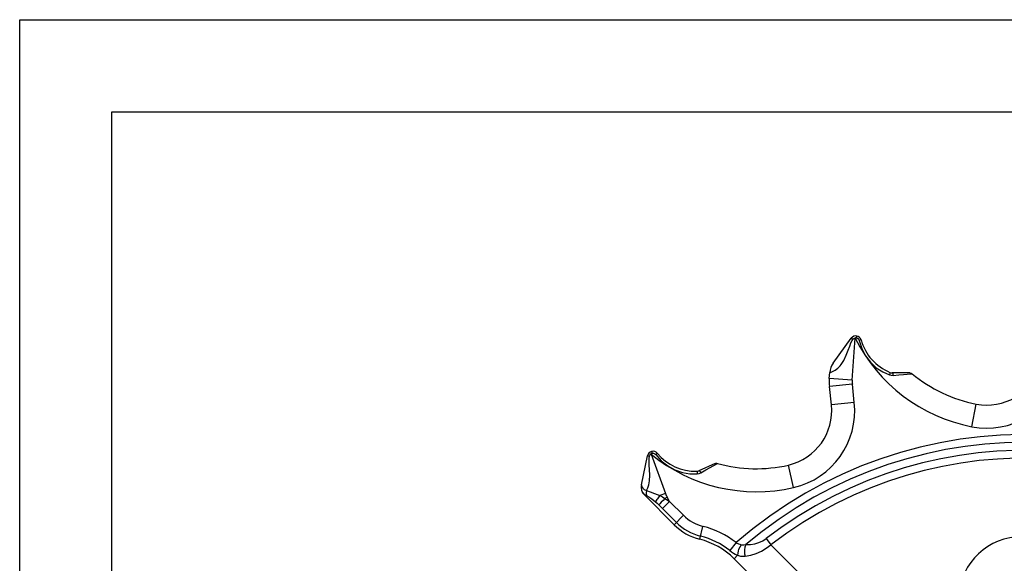
# Model space of a CAD drawing. Extents: x -10.6 to 8.3, y -0.1 to 11.7.
# Drawn here: x 0 to 4.2, y 9.4 to 11.7 of the extents above; entities that cross this region are included whole.
import ezdxf

# ---------------------------------------------------------------- set-up
doc = ezdxf.new("R2010")
doc.units = 0
doc.header["$LTSCALE"] = 0.762205
doc.layers.get('0').update_dxf_attribs({"linetype": 'CONTINUOUS'})
doc.layers.add('13_KOMPONENTER', color=7, linetype='CONTINUOUS')

msp = doc.modelspace()

# ---------------------------------------------------------------- linework, layer by layer
at = {"color": 7, "linetype": 'CONTINUOUS'}
for p, q in [((0, 0), (0, 11.6929)), ((0, 11.6929), (8.2677, 11.6929)), ((0.3937, 0.3937), (0.3937, 11.2992)), ((0.3937, 11.2992), (7.874, 11.2992))]:
    msp.add_line(p, q, dxfattribs=at)
at = {"layer": '13_KOMPONENTER', "color": 7, "linetype": 'CONTINUOUS'}
for p, q in [((3.4792, 10.2254), (3.5565, 10.3318)), ((3.5731, 10.3329), (3.5733, 10.3318)), ((3.4626, 10.1598), (3.4644, 10.1846)), ((3.8068, 10.1836), (3.731, 10.1836)), ((3.4715, 10.0472), (3.4632, 10.1257)), ((2.6587, 9.705), (2.6852, 9.8296)), ((2.7005, 9.8364), (2.6999, 9.8373)), ((2.9741, 9.7959), (2.9049, 9.7651)), ((2.6715, 9.6618), (2.7987, 9.5346)), ((3.2724, 9.1722), (3.0551, 9.3895))]:
    msp.add_line(p, q, dxfattribs=at)
at = {"layer": '13_KOMPONENTER', "color": 9, "linetype": 'CONTINUOUS'}
for p, q in [((3.5608, 10.1529), (3.5733, 10.3318)), ((3.5984, 10.3243), (3.5904, 10.3223)), ((3.5608, 10.1529), (3.4626, 10.1598)), ((3.5611, 10.1358), (3.4632, 10.1255)), ((3.5694, 10.0574), (3.5611, 10.1358)), ((3.5694, 10.0574), (3.4715, 10.0472)), ((4.0721, 9.9535), (4.0908, 10.0501)), ((2.7005, 9.8364), (2.7619, 9.6679)), ((2.7265, 9.8398), (2.72, 9.8347)), ((3.31, 9.6937), (3.2878, 9.7896)), ((2.6715, 9.6618), (2.6715, 9.6619)), ((2.7619, 9.6679), (2.7377, 9.6591)), ((2.7691, 9.6523), (2.7595, 9.6468)), ((2.7796, 9.6341), (2.7691, 9.6523)), ((2.7796, 9.6341), (2.7493, 9.6038)), ((2.7493, 9.6038), (2.8085, 9.5445)), ((2.7796, 9.6341), (2.8389, 9.5749)), ((2.7987, 9.5346), (2.8389, 9.5749)), ((2.9086, 9.4724), (2.9223, 9.5277)), ((3.1922, 9.4757), (3.2126, 9.4492)), ((3.0636, 9.4581), (3.0369, 9.4244)), ((3.4041, 9.2577), (3.2126, 9.4492)), ((3.0551, 9.3895), (3.0702, 9.4046))]:
    msp.add_line(p, q, dxfattribs=at)
for points in [[(3.4644, 10.1846), (3.4645, 10.1847), (3.4661, 10.1852), (3.4707, 10.1869), (3.4785, 10.1904), (3.4881, 10.1957), (3.4984, 10.2032), (3.5088, 10.2132), (3.5139, 10.2194), (3.5245, 10.2362), (3.5352, 10.2599), (3.5432, 10.2813), (3.5496, 10.2983), (3.5551, 10.3119), (3.5604, 10.3223), (3.563, 10.3265)], [(3.5565, 10.3318), (3.5568, 10.3312), (3.5581, 10.3299), (3.5603, 10.3283), (3.563, 10.3265)], [(3.563, 10.3265), (3.5662, 10.3298), (3.5683, 10.3312), (3.5731, 10.3329)], [(3.5749, 10.3337), (3.5798, 10.3331), (3.5841, 10.3312), (3.586, 10.3298), (3.5888, 10.3264), (3.5904, 10.3223)], [(3.5904, 10.3223), (3.6014, 10.2879), (3.6177, 10.2564), (3.6385, 10.2289), (3.6633, 10.2058), (3.6909, 10.1876), (3.7196, 10.1749)], [(3.7221, 10.1853), (3.7223, 10.1844), (3.722, 10.1822), (3.721, 10.1789), (3.7196, 10.1749)], [(3.7196, 10.1749), (3.727, 10.1732), (3.735, 10.173)], [(3.731, 10.1836), (3.7324, 10.1828), (3.7336, 10.1806), (3.7345, 10.1772), (3.735, 10.173)], [(3.735, 10.173), (3.7597, 10.1749), (3.7801, 10.1766), (3.7956, 10.178), (3.8168, 10.1799)], [(2.6801, 9.6806), (2.686, 9.6919), (2.6909, 9.7054), (2.6942, 9.7228), (2.6952, 9.7462), (2.6941, 9.7704), (2.6928, 9.7894), (2.6921, 9.8049), (2.6922, 9.8174), (2.6933, 9.8274)], [(2.6852, 9.8296), (2.6857, 9.8291), (2.6874, 9.8285), (2.6901, 9.8279), (2.6933, 9.8274)], [(2.6933, 9.8274), (2.6948, 9.8317), (2.6962, 9.8338), (2.6999, 9.8373)], [(2.7012, 9.8387), (2.7059, 9.8402), (2.7106, 9.8402), (2.7129, 9.8397), (2.7168, 9.8378), (2.72, 9.8347)], [(2.72, 9.8347), (2.744, 9.8077), (2.7717, 9.7856), (2.802, 9.7689), (2.834, 9.7578), (2.8666, 9.7525), (2.898, 9.7526)], [(2.9128, 9.7571), (2.9346, 9.7689), (2.9525, 9.7787), (2.9662, 9.7863), (2.9848, 9.7967)], [(2.896, 9.7631), (2.8966, 9.7624), (2.8972, 9.7602), (2.8976, 9.7568), (2.898, 9.7526)], [(2.898, 9.7526), (2.9054, 9.754), (2.9128, 9.7571)], [(2.9049, 9.7651), (2.9064, 9.765), (2.9084, 9.7635), (2.9106, 9.7608), (2.9128, 9.7571)], [(2.6587, 9.7051), (2.6577, 9.6934), (2.6596, 9.6819), (2.6643, 9.6712), (2.6715, 9.6619)], [(2.6587, 9.7051), (2.6584, 9.7011), (2.6601, 9.6959), (2.6645, 9.6905), (2.6713, 9.6854), (2.6801, 9.6806)], [(2.6715, 9.6619), (2.6719, 9.6623), (2.6731, 9.6626), (2.675, 9.6625), (2.6775, 9.6618), (2.6805, 9.6602)], [(2.6801, 9.6806), (2.6788, 9.6715), (2.6789, 9.6673), (2.6805, 9.6602)], [(2.6801, 9.6806), (2.696, 9.6755), (2.7151, 9.6685), (2.7377, 9.6591)], [(2.6805, 9.6602), (2.6911, 9.6536), (2.7038, 9.6446), (2.7187, 9.6327)], [(2.7377, 9.6591), (2.7339, 9.6545), (2.7272, 9.6459), (2.7244, 9.6419), (2.7201, 9.6353), (2.7187, 9.6327)], [(2.7595, 9.6468), (2.7513, 9.6382), (2.7439, 9.6304), (2.7379, 9.6239), (2.7337, 9.619)], [(2.7377, 9.6591), (2.7487, 9.6532), (2.7595, 9.6468)], [(2.7595, 9.6468), (2.7661, 9.6427), (2.7728, 9.6385), (2.7796, 9.6341)], [(2.7187, 9.6327), (2.7259, 9.6263), (2.7337, 9.619)], [(2.7337, 9.619), (2.7388, 9.6141), (2.744, 9.609), (2.7493, 9.6038)], [(3.1053, 9.4498), (3.1252, 9.4499), (3.144, 9.453), (3.1615, 9.4584), (3.1776, 9.4661), (3.1922, 9.4757)], [(3.0636, 9.4581), (3.0687, 9.4554), (3.0739, 9.4531), (3.0792, 9.451), (3.0853, 9.4492)], [(3.0853, 9.4492), (3.0794, 9.439), (3.0748, 9.4284), (3.073, 9.4231), (3.0707, 9.4132), (3.0702, 9.4046)], [(3.0853, 9.4492), (3.0926, 9.4483), (3.0966, 9.4484), (3.1053, 9.4498)], [(3.1053, 9.4498), (3.1018, 9.4392), (3.0999, 9.4278), (3.0995, 9.4219), (3.1001, 9.4104), (3.1023, 9.3997)], [(3.1023, 9.3997), (3.1263, 9.404), (3.1496, 9.4116), (3.1719, 9.4219), (3.193, 9.4345), (3.2126, 9.4492)], [(3.0369, 9.4244), (3.0446, 9.4186), (3.0525, 9.4134), (3.0606, 9.4088), (3.0702, 9.4046)], [(3.0702, 9.4046), (3.0821, 9.4008), (3.0885, 9.3997), (3.1023, 9.3997)]]:
    msp.add_lwpolyline(points, dxfattribs=at)
at = {"layer": '13_KOMPONENTER', "color": 7, "linetype": 'CONTINUOUS'}
for points in [[(3.5749, 10.3337), (3.5745, 10.3336), (3.5741, 10.3334), (3.5738, 10.3333), (3.5736, 10.3333), (3.5734, 10.3332), (3.5732, 10.333), (3.5731, 10.3329)], [(3.5749, 10.3337), (3.576, 10.3339), (3.5769, 10.334), (3.5777, 10.3342), (3.5784, 10.3343), (3.5791, 10.3346), (3.5796, 10.3351), (3.5798, 10.3358), (3.58, 10.3364), (3.5802, 10.337), (3.5803, 10.3376), (3.5804, 10.3382), (3.5805, 10.3387), (3.5806, 10.3392), (3.5807, 10.3396), (3.5807, 10.34), (3.5808, 10.3403), (3.5808, 10.3406), (3.5808, 10.3408), (3.5808, 10.3409), (3.5807, 10.341), (3.5807, 10.341)], [(3.8068, 10.1836), (3.8111, 10.183), (3.8131, 10.1822), (3.8168, 10.1799)], [(2.7012, 9.8387), (2.7009, 9.8385), (2.7006, 9.8382), (2.7003, 9.838), (2.7002, 9.8379), (2.7, 9.8377), (2.6999, 9.8375), (2.6999, 9.8373)], [(2.7012, 9.8387), (2.7021, 9.8394), (2.7028, 9.8399), (2.7035, 9.8403), (2.7042, 9.8408), (2.7047, 9.8413), (2.7049, 9.842), (2.7049, 9.8427), (2.7048, 9.8433), (2.7047, 9.8439), (2.7045, 9.8445), (2.7044, 9.8451), (2.7043, 9.8456), (2.7042, 9.8461), (2.7041, 9.8465), (2.704, 9.8469), (2.7039, 9.8472), (2.7038, 9.8474), (2.7037, 9.8476), (2.7036, 9.8477), (2.7036, 9.8478), (2.7035, 9.8478)], [(2.9741, 9.7959), (2.9783, 9.7971), (2.9804, 9.7973), (2.9848, 9.7967)]]:
    msp.add_lwpolyline(points, dxfattribs=at)
for centre, radius, start, end in [((3.5756, 10.3179), 0.0236, 15.6537, 144), ((3.8026, 10.3816), 0.2121, 195.6537, 247.6749), ((3.5429, 10.1791), 0.0787, 144, 176), ((4.1362, 10.2846), 0.2388, 259.0314, 342), ((3.659, 10.146), 0.1969, 176, 185.936), ((3.731, 10.2072), 0.0236, 247.6749, 270), ((4.2069, 10.6492), 0.6102, 230.266, 259.0314), ((3.234, 10.0222), 0.2388, 283.0314, 6), ((2.7083, 9.8247), 0.0236, 39.6537, 168), ((2.8898, 9.9751), 0.2121, 219.6537, 271.6749), ((3.1502, 10.3841), 0.6102, 254.266, 283.0314), ((2.8953, 9.7867), 0.0236, 271.6749, 294), ((2.7049, 9.6952), 0.0472, 168, 225), ((2.9657, 9.7016), 0.2362, 225, 256.0027), ((2.8324, 9.1668), 0.315, 45, 76.0027)]:
    msp.add_arc(centre, radius, start, end, dxfattribs=at)
at = {"layer": '13_KOMPONENTER', "color": 9, "linetype": 'CONTINUOUS'}
for centre, radius, start, end in [((4.2069, 10.6492), 0.7087, 206.6131, 259.0314), ((3.659, 10.146), 0.0984, 176, 186), ((4.1362, 10.2846), 0.3372, 259.0314, 342), ((3.234, 10.0222), 0.3372, 283.0314, 6), ((4.3023, 8.031), 1.8896, 319.1166, 130.9572), ((4.3023, 8.031), 1.8562, 319.8479, 130.1521), ((3.1502, 10.3841), 0.7087, 230.6131, 283.0314), ((4.3023, 8.031), 1.8219, 322.4624, 127.5376), ((4.3023, 8.031), 1.7885, 322.4624, 127.5376), ((2.8544, 9.7015), 0.0984, 200, 210), ((2.9657, 9.7016), 0.1793, 225, 256.0027), ((2.9657, 9.7016), 0.2223, 225, 256.0027), ((2.8324, 9.1668), 0.3719, 51.551, 76.0027), ((2.8324, 9.1668), 0.3289, 51.551, 76.0027), ((4.2862, 9.2121), 0.2717, 90, 176)]:
    msp.add_arc(centre, radius, start, end, dxfattribs=at)

doc.saveas('drawing.dxf')
